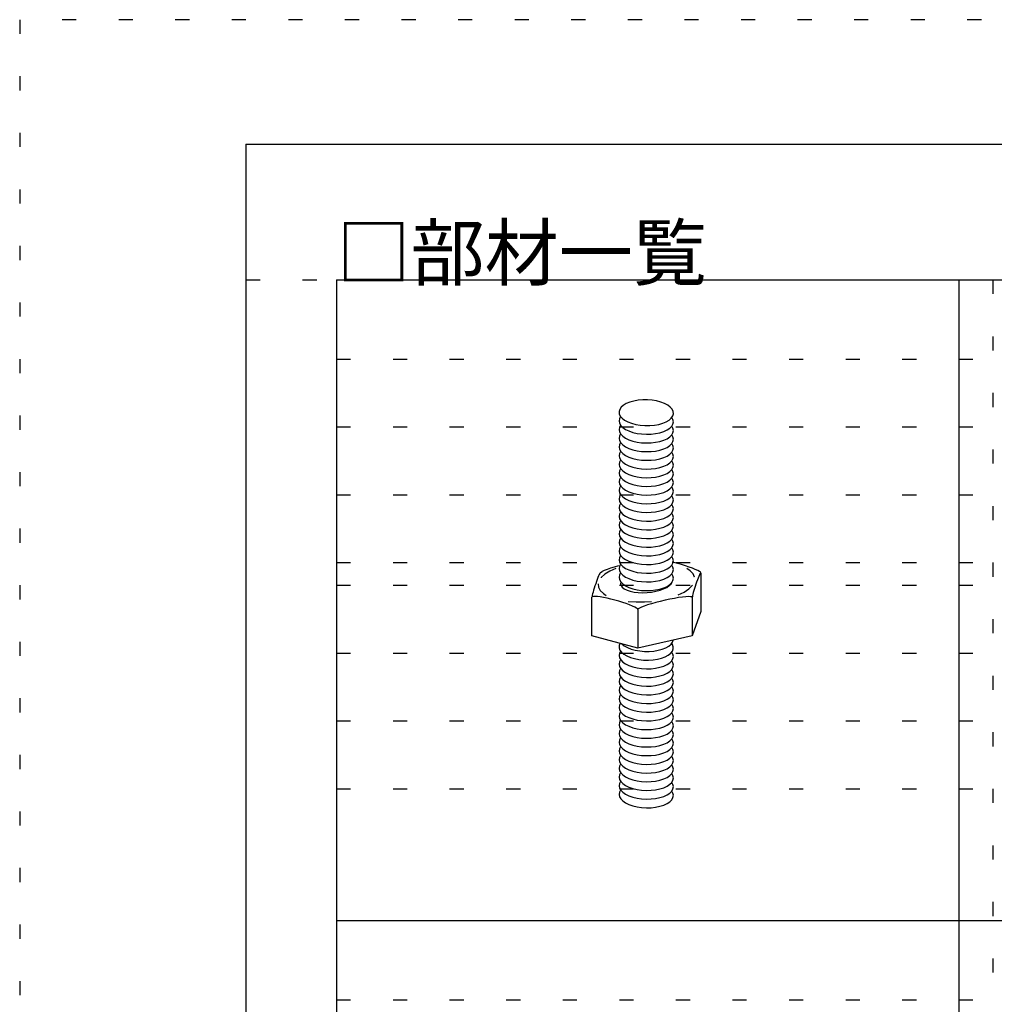
# Model space of a CAD drawing. Extents: x 5 to 415, y 6 to 292.
# Drawn here: x 5 to 48, y 248 to 292 of the extents above; entities that cross this region are included whole.
import ezdxf

# ---------------------------------------------------------------- set-up
doc = ezdxf.new("R2010")
doc.units = 0
doc.header["$MEASUREMENT"] = 0
doc.linetypes.add('DOT', pattern=[2.5, 0.625, -1.875])
for name, color, linetype in [('_0-1_吊り材', 7, 'CONTINUOUS'), ('_F-3_野縁', 7, 'CONTINUOUS'), ('_F-6_文字', 7, 'CONTINUOUS'), ('ADD_LINE', 7, 'CONTINUOUS')]:
    doc.layers.add(name, color=color, linetype=linetype)
doc.styles.get("Standard").update_dxf_attribs({"font": 'txt', "bigfont": 'bigfont.shx'})

msp = doc.modelspace()

# ---------------------------------------------------------------- linework, layer by layer
at = {"layer": '_0-1_吊り材', "color": 7, "linetype": 'Continuous'}
for p, q in [((32.326, 274.676), (32.133, 274.642)), ((32.53, 274.694), (32.326, 274.676)), ((32.74, 274.694), (32.53, 274.694)), ((32.74, 274.694), (32.74, 274.694)), ((32.947, 274.677), (32.74, 274.694)), ((32.74, 274.694), (32.74, 274.694)), ((33.146, 274.644), (32.947, 274.677)), ((31.514, 274.271), (31.486, 274.173)), ((31.577, 274.365), (31.514, 274.271)), ((31.674, 274.451), (31.577, 274.365)), ((31.801, 274.527), (31.674, 274.451)), ((31.956, 274.591), (31.801, 274.527)), ((32.133, 274.642), (31.956, 274.591)), ((33.332, 274.595), (33.146, 274.644)), ((33.498, 274.531), (33.332, 274.595)), ((33.639, 274.455), (33.498, 274.531)), ((33.751, 274.369), (33.639, 274.455)), ((33.831, 274.276), (33.751, 274.369)), ((33.876, 274.179), (33.831, 274.276)), ((31.502, 273.859), (31.485, 273.761)), ((31.486, 274.173), (31.495, 274.074)), ((31.495, 274.074), (31.54, 273.976)), ((31.555, 273.954), (31.502, 273.859)), ((31.54, 273.976), (31.62, 273.883)), ((31.555, 273.954), (31.555, 273.954)), ((31.62, 273.883), (31.732, 273.797)), ((31.732, 273.797), (31.873, 273.721)), ((33.569, 273.725), (33.697, 273.802)), ((33.697, 273.802), (33.794, 273.888)), ((33.794, 273.888), (33.857, 273.981)), ((33.867, 273.823), (33.816, 273.914)), ((33.857, 273.981), (33.885, 274.079)), ((33.886, 273.724), (33.867, 273.823)), ((33.885, 274.079), (33.876, 274.179)), ((31.485, 273.761), (31.504, 273.661)), ((31.502, 273.475), (31.485, 273.377)), ((31.485, 273.377), (31.504, 273.277)), ((31.555, 273.57), (31.502, 273.475)), ((31.504, 273.661), (31.559, 273.565)), ((31.555, 273.57), (31.555, 273.57)), ((31.559, 273.565), (31.649, 273.473)), ((31.649, 273.473), (31.77, 273.39)), ((31.77, 273.39), (31.918, 273.318)), ((31.873, 273.721), (32.039, 273.658)), ((32.039, 273.658), (32.224, 273.609)), ((32.224, 273.609), (32.424, 273.575)), ((32.424, 273.575), (32.631, 273.558)), ((32.631, 273.558), (32.84, 273.559)), ((32.84, 273.559), (33.045, 273.577)), ((33.045, 273.577), (33.238, 273.611)), ((33.238, 273.611), (33.415, 273.661)), ((33.415, 273.661), (33.569, 273.725)), ((33.462, 273.294), (33.609, 273.362)), ((33.609, 273.362), (33.728, 273.442)), ((33.728, 273.442), (33.816, 273.53)), ((33.816, 273.53), (33.869, 273.625)), ((33.867, 273.439), (33.816, 273.53)), ((33.886, 273.34), (33.867, 273.439)), ((33.869, 273.625), (33.886, 273.724)), ((31.502, 273.091), (31.485, 272.993)), ((31.485, 272.993), (31.504, 272.893)), ((31.555, 273.186), (31.502, 273.091)), ((31.504, 273.277), (31.559, 273.181)), ((31.555, 273.186), (31.555, 273.186)), ((31.559, 273.181), (31.649, 273.089)), ((31.649, 273.089), (31.77, 273.006)), ((31.77, 273.006), (31.918, 272.934)), ((31.918, 273.318), (32.09, 273.258)), ((31.918, 272.934), (32.09, 272.874)), ((32.09, 273.258), (32.281, 273.213)), ((32.281, 273.213), (32.483, 273.185)), ((32.483, 273.185), (32.692, 273.173)), ((32.692, 273.173), (32.9, 273.178)), ((32.9, 273.178), (33.102, 273.201)), ((33.102, 273.201), (33.291, 273.24)), ((33.291, 273.24), (33.462, 273.294)), ((33.462, 272.91), (33.609, 272.978)), ((33.609, 272.978), (33.728, 273.058)), ((33.728, 273.058), (33.816, 273.146)), ((33.816, 273.146), (33.869, 273.241)), ((33.867, 273.055), (33.816, 273.146)), ((33.886, 272.956), (33.867, 273.055)), ((33.869, 273.241), (33.886, 273.34)), ((33.869, 272.857), (33.886, 272.956)), ((31.502, 272.707), (31.485, 272.609)), ((31.485, 272.609), (31.504, 272.509)), ((31.555, 272.802), (31.502, 272.707)), ((31.504, 272.893), (31.559, 272.797)), ((31.504, 272.509), (31.559, 272.413)), ((31.555, 272.802), (31.555, 272.802)), ((31.559, 272.797), (31.649, 272.705)), ((31.649, 272.705), (31.77, 272.622)), ((31.77, 272.622), (31.918, 272.55)), ((31.918, 272.55), (32.09, 272.49)), ((32.09, 272.874), (32.281, 272.829)), ((32.09, 272.49), (32.281, 272.445)), ((32.281, 272.829), (32.483, 272.801)), ((32.483, 272.801), (32.692, 272.789)), ((32.692, 272.789), (32.9, 272.794)), ((32.9, 272.794), (33.102, 272.817)), ((33.102, 272.817), (33.291, 272.856)), ((33.291, 272.856), (33.462, 272.91)), ((33.291, 272.472), (33.462, 272.526)), ((33.462, 272.526), (33.609, 272.594)), ((33.609, 272.594), (33.728, 272.674)), ((33.728, 272.674), (33.816, 272.762)), ((33.816, 272.762), (33.869, 272.857)), ((33.867, 272.671), (33.816, 272.762)), ((33.886, 272.572), (33.867, 272.671)), ((33.869, 272.473), (33.886, 272.572)), ((31.502, 272.323), (31.485, 272.225)), ((31.485, 272.225), (31.504, 272.125)), ((31.555, 272.418), (31.502, 272.323)), ((31.504, 272.125), (31.559, 272.029)), ((31.555, 272.418), (31.555, 272.418)), ((31.559, 272.413), (31.649, 272.321)), ((31.649, 272.321), (31.77, 272.238)), ((31.77, 272.238), (31.918, 272.166)), ((31.918, 272.166), (32.09, 272.106)), ((32.09, 272.106), (32.281, 272.061)), ((32.281, 272.445), (32.483, 272.417)), ((32.281, 272.061), (32.483, 272.033)), ((32.483, 272.417), (32.692, 272.405)), ((32.692, 272.405), (32.9, 272.41)), ((32.9, 272.41), (33.102, 272.433)), ((32.9, 272.026), (33.102, 272.049)), ((33.102, 272.433), (33.291, 272.472)), ((33.102, 272.049), (33.291, 272.088)), ((33.291, 272.088), (33.462, 272.142)), ((33.462, 272.142), (33.609, 272.21)), ((33.609, 272.21), (33.728, 272.29)), ((33.728, 272.29), (33.816, 272.378)), ((33.816, 272.378), (33.869, 272.473)), ((33.867, 272.287), (33.816, 272.378)), ((33.816, 271.994), (33.869, 272.089)), ((33.886, 272.188), (33.867, 272.287)), ((33.869, 272.089), (33.886, 272.188)), ((31.502, 271.939), (31.485, 271.841)), ((31.485, 271.841), (31.504, 271.741)), ((31.555, 272.034), (31.502, 271.939)), ((31.555, 271.65), (31.502, 271.555)), ((31.504, 271.741), (31.559, 271.645)), ((31.555, 272.034), (31.555, 272.034)), ((31.555, 271.65), (31.555, 271.65)), ((31.559, 272.029), (31.649, 271.937)), ((31.559, 271.645), (31.649, 271.553)), ((31.649, 271.937), (31.77, 271.854)), ((31.77, 271.854), (31.918, 271.782)), ((31.918, 271.782), (32.09, 271.722)), ((32.09, 271.722), (32.281, 271.677)), ((32.281, 271.677), (32.483, 271.649)), ((32.483, 272.033), (32.692, 272.021)), ((32.483, 271.649), (32.692, 271.637)), ((32.692, 272.021), (32.9, 272.026)), ((32.692, 271.637), (32.9, 271.642)), ((32.9, 271.642), (33.102, 271.665)), ((33.102, 271.665), (33.291, 271.704)), ((33.291, 271.704), (33.462, 271.758)), ((33.462, 271.758), (33.609, 271.826)), ((33.609, 271.826), (33.728, 271.906)), ((33.728, 271.906), (33.816, 271.994)), ((33.728, 271.522), (33.816, 271.61)), ((33.867, 271.903), (33.816, 271.994)), ((33.816, 271.61), (33.869, 271.705)), ((33.867, 271.519), (33.816, 271.61)), ((33.886, 271.804), (33.867, 271.903)), ((33.869, 271.705), (33.886, 271.804)), ((31.502, 271.555), (31.485, 271.457)), ((31.485, 271.457), (31.504, 271.357)), ((31.555, 271.266), (31.502, 271.171)), ((31.504, 271.357), (31.559, 271.261)), ((31.555, 271.266), (31.555, 271.266)), ((31.559, 271.261), (31.649, 271.169)), ((31.649, 271.553), (31.77, 271.47)), ((31.77, 271.47), (31.918, 271.398)), ((31.918, 271.398), (32.09, 271.338)), ((32.09, 271.338), (32.281, 271.293)), ((32.281, 271.293), (32.483, 271.265)), ((32.483, 271.265), (32.692, 271.253)), ((32.692, 271.253), (32.9, 271.258)), ((32.9, 271.258), (33.102, 271.281)), ((33.102, 271.281), (33.291, 271.32)), ((33.291, 271.32), (33.462, 271.374)), ((33.462, 271.374), (33.609, 271.442)), ((33.609, 271.442), (33.728, 271.522)), ((33.728, 271.138), (33.816, 271.226)), ((33.816, 271.226), (33.869, 271.321)), ((33.867, 271.135), (33.816, 271.226)), ((33.886, 271.42), (33.867, 271.519)), ((33.869, 271.321), (33.886, 271.42)), ((31.502, 271.171), (31.485, 271.073)), ((31.485, 271.073), (31.504, 270.973)), ((31.502, 270.787), (31.485, 270.689)), ((31.555, 270.882), (31.502, 270.787)), ((31.504, 270.973), (31.559, 270.877)), ((31.555, 270.882), (31.555, 270.882)), ((31.559, 270.877), (31.649, 270.785)), ((31.649, 271.169), (31.77, 271.086)), ((31.649, 270.785), (31.77, 270.702)), ((31.77, 271.086), (31.918, 271.014)), ((31.918, 271.014), (32.09, 270.954)), ((32.09, 270.954), (32.281, 270.909)), ((32.281, 270.909), (32.483, 270.881)), ((32.483, 270.881), (32.692, 270.869)), ((32.692, 270.869), (32.9, 270.874)), ((32.9, 270.874), (33.102, 270.897)), ((33.102, 270.897), (33.291, 270.936)), ((33.291, 270.936), (33.462, 270.99)), ((33.462, 270.99), (33.609, 271.058)), ((33.609, 271.058), (33.728, 271.138)), ((33.609, 270.674), (33.728, 270.754)), ((33.728, 270.754), (33.816, 270.842)), ((33.816, 270.842), (33.869, 270.937)), ((33.867, 270.751), (33.816, 270.842)), ((33.886, 271.036), (33.867, 271.135)), ((33.886, 270.652), (33.867, 270.751)), ((33.869, 270.937), (33.886, 271.036)), ((31.485, 270.689), (31.504, 270.589)), ((31.502, 270.403), (31.485, 270.305)), ((31.485, 270.305), (31.504, 270.205)), ((31.555, 270.498), (31.502, 270.403)), ((31.504, 270.589), (31.559, 270.493)), ((31.555, 270.498), (31.555, 270.498)), ((31.559, 270.493), (31.649, 270.401)), ((31.649, 270.401), (31.77, 270.318)), ((31.77, 270.702), (31.918, 270.63)), ((31.77, 270.318), (31.918, 270.246)), ((31.918, 270.63), (32.09, 270.57)), ((32.09, 270.57), (32.281, 270.525)), ((32.281, 270.525), (32.483, 270.497)), ((32.483, 270.497), (32.692, 270.485)), ((32.692, 270.485), (32.9, 270.49)), ((32.9, 270.49), (33.102, 270.513)), ((33.102, 270.513), (33.291, 270.552)), ((33.291, 270.552), (33.462, 270.606)), ((33.462, 270.606), (33.609, 270.674)), ((33.609, 270.29), (33.728, 270.37)), ((33.728, 270.37), (33.816, 270.458)), ((33.816, 270.458), (33.869, 270.553)), ((33.867, 270.367), (33.816, 270.458)), ((33.886, 270.268), (33.867, 270.367)), ((33.869, 270.553), (33.886, 270.652)), ((31.502, 270.019), (31.485, 269.921)), ((31.485, 269.921), (31.504, 269.821)), ((31.555, 270.114), (31.502, 270.019)), ((31.504, 270.205), (31.559, 270.109)), ((31.555, 270.114), (31.555, 270.114)), ((31.559, 270.109), (31.649, 270.017)), ((31.649, 270.017), (31.77, 269.934)), ((31.77, 269.934), (31.918, 269.862)), ((31.918, 270.246), (32.09, 270.186)), ((32.09, 270.186), (32.281, 270.141)), ((32.281, 270.141), (32.483, 270.113)), ((32.483, 270.113), (32.692, 270.101)), ((32.692, 270.101), (32.9, 270.106)), ((32.9, 270.106), (33.102, 270.129)), ((33.102, 270.129), (33.291, 270.168)), ((33.291, 270.168), (33.462, 270.222)), ((33.462, 270.222), (33.609, 270.29)), ((33.462, 269.838), (33.609, 269.906)), ((33.609, 269.906), (33.728, 269.986)), ((33.728, 269.986), (33.816, 270.074)), ((33.816, 270.074), (33.869, 270.169)), ((33.867, 269.983), (33.816, 270.074)), ((33.886, 269.884), (33.867, 269.983)), ((33.869, 270.169), (33.886, 270.268)), ((33.869, 269.785), (33.886, 269.884)), ((31.502, 269.635), (31.485, 269.537)), ((31.485, 269.537), (31.504, 269.437)), ((31.555, 269.73), (31.502, 269.635)), ((31.504, 269.821), (31.559, 269.725)), ((31.504, 269.437), (31.559, 269.341)), ((31.555, 269.73), (31.555, 269.73)), ((31.559, 269.725), (31.649, 269.633)), ((31.649, 269.633), (31.77, 269.55)), ((31.77, 269.55), (31.918, 269.478)), ((31.918, 269.862), (32.09, 269.802)), ((31.918, 269.478), (32.09, 269.418)), ((32.09, 269.802), (32.281, 269.757)), ((32.281, 269.757), (32.483, 269.729)), ((32.483, 269.729), (32.692, 269.717)), ((32.692, 269.717), (32.9, 269.722)), ((32.9, 269.722), (33.102, 269.745)), ((33.102, 269.745), (33.291, 269.784)), ((33.291, 269.784), (33.462, 269.838)), ((33.291, 269.4), (33.462, 269.454)), ((33.462, 269.454), (33.609, 269.522)), ((33.609, 269.522), (33.728, 269.602)), ((33.728, 269.602), (33.816, 269.69)), ((33.816, 269.69), (33.869, 269.785)), ((33.867, 269.599), (33.816, 269.69)), ((33.886, 269.5), (33.867, 269.599)), ((33.869, 269.401), (33.886, 269.5)), ((31.502, 269.251), (31.485, 269.153)), ((31.485, 269.153), (31.504, 269.053)), ((31.555, 269.346), (31.502, 269.251)), ((31.504, 269.053), (31.559, 268.957)), ((31.555, 269.346), (31.555, 269.346)), ((31.559, 269.341), (31.649, 269.249)), ((31.649, 269.249), (31.77, 269.166)), ((31.77, 269.166), (31.918, 269.094)), ((31.918, 269.094), (32.09, 269.034)), ((32.09, 269.418), (32.281, 269.373)), ((32.09, 269.034), (32.281, 268.989)), ((32.281, 269.373), (32.483, 269.345)), ((32.483, 269.345), (32.692, 269.333)), ((32.692, 269.333), (32.9, 269.338)), ((32.9, 269.338), (33.102, 269.361)), ((33.102, 269.361), (33.291, 269.4)), ((33.102, 268.977), (33.291, 269.016)), ((33.291, 269.016), (33.462, 269.07)), ((33.462, 269.07), (33.609, 269.138)), ((33.609, 269.138), (33.728, 269.218)), ((33.728, 269.218), (33.816, 269.306)), ((33.816, 269.306), (33.869, 269.401)), ((33.867, 269.215), (33.816, 269.306)), ((33.816, 268.922), (33.869, 269.017)), ((33.886, 269.116), (33.867, 269.215)), ((33.869, 269.017), (33.886, 269.116)), ((31.502, 268.867), (31.485, 268.769)), ((31.485, 268.769), (31.504, 268.669)), ((31.555, 268.962), (31.502, 268.867)), ((31.555, 268.578), (31.502, 268.483)), ((31.504, 268.669), (31.559, 268.573)), ((31.555, 268.962), (31.555, 268.962)), ((31.555, 268.578), (31.555, 268.578)), ((31.559, 268.957), (31.649, 268.865)), ((31.559, 268.573), (31.649, 268.481)), ((31.649, 268.865), (31.77, 268.782)), ((31.77, 268.782), (31.918, 268.71)), ((31.918, 268.71), (32.09, 268.65)), ((32.09, 268.65), (32.281, 268.605)), ((32.281, 268.989), (32.483, 268.961)), ((32.281, 268.605), (32.483, 268.577)), ((32.483, 268.961), (32.692, 268.949)), ((32.483, 268.577), (32.692, 268.565)), ((32.692, 268.949), (32.9, 268.954)), ((32.692, 268.565), (32.9, 268.57)), ((32.9, 268.954), (33.102, 268.977)), ((32.9, 268.57), (33.102, 268.593)), ((33.102, 268.593), (33.291, 268.632)), ((33.291, 268.632), (33.462, 268.686)), ((33.462, 268.686), (33.609, 268.754)), ((33.609, 268.754), (33.728, 268.834)), ((33.728, 268.834), (33.816, 268.922)), ((33.867, 268.831), (33.816, 268.922)), ((33.816, 268.538), (33.869, 268.633)), ((33.886, 268.732), (33.867, 268.831)), ((33.869, 268.633), (33.886, 268.732)), ((31.502, 268.483), (31.485, 268.385)), ((31.485, 268.385), (31.504, 268.285)), ((31.555, 268.194), (31.502, 268.099)), ((31.504, 268.285), (31.559, 268.189)), ((31.555, 268.194), (31.555, 268.194)), ((31.559, 268.189), (31.649, 268.097)), ((31.649, 268.481), (31.77, 268.398)), ((31.77, 268.398), (31.918, 268.326)), ((31.918, 268.326), (32.09, 268.266)), ((32.09, 268.266), (32.281, 268.221)), ((32.281, 268.221), (32.483, 268.193)), ((32.483, 268.193), (32.692, 268.181)), ((32.692, 268.181), (32.9, 268.186)), ((32.9, 268.186), (33.102, 268.209)), ((33.102, 268.209), (33.291, 268.248)), ((33.291, 268.248), (33.462, 268.302)), ((33.462, 268.302), (33.609, 268.37)), ((33.609, 268.37), (33.728, 268.45)), ((33.728, 268.45), (33.816, 268.538)), ((33.728, 268.066), (33.816, 268.154)), ((33.867, 268.447), (33.816, 268.538)), ((33.816, 268.154), (33.869, 268.249)), ((33.867, 268.063), (33.816, 268.154)), ((33.886, 268.348), (33.867, 268.447)), ((33.869, 268.249), (33.886, 268.348)), ((31.502, 268.099), (31.485, 268.001)), ((31.485, 268.001), (31.504, 267.901)), ((31.502, 267.715), (31.485, 267.617)), ((31.555, 267.81), (31.502, 267.715)), ((31.504, 267.901), (31.559, 267.805)), ((31.555, 267.81), (31.555, 267.81)), ((31.559, 267.805), (31.649, 267.713)), ((31.649, 268.097), (31.77, 268.014)), ((31.649, 267.713), (31.77, 267.63)), ((31.77, 268.014), (31.918, 267.942)), ((31.918, 267.942), (32.09, 267.882)), ((32.09, 267.882), (32.281, 267.837)), ((32.281, 267.837), (32.483, 267.809)), ((32.483, 267.809), (32.692, 267.797)), ((32.692, 267.797), (32.9, 267.802)), ((32.9, 267.802), (33.102, 267.825)), ((33.102, 267.825), (33.291, 267.864)), ((33.291, 267.864), (33.462, 267.918)), ((33.462, 267.918), (33.609, 267.986)), ((33.609, 267.986), (33.728, 268.066)), ((33.728, 267.682), (33.816, 267.77)), ((33.816, 267.77), (33.869, 267.865)), ((33.867, 267.679), (33.816, 267.77)), ((33.886, 267.964), (33.867, 268.063)), ((33.869, 267.865), (33.886, 267.964)), ((31.274, 267.302), (31.103, 267.249)), ((31.464, 267.355), (31.274, 267.302)), ((31.464, 267.355), (31.464, 267.355)), ((31.485, 267.617), (31.504, 267.517)), ((31.502, 267.331), (31.485, 267.233)), ((31.555, 267.426), (31.502, 267.331)), ((31.504, 267.517), (31.559, 267.421)), ((31.555, 267.426), (31.555, 267.426)), ((31.559, 267.421), (31.649, 267.329)), ((31.649, 267.329), (31.77, 267.246)), ((31.77, 267.63), (31.918, 267.558)), ((31.918, 267.558), (32.09, 267.498)), ((32.09, 267.498), (32.281, 267.453)), ((32.281, 267.453), (32.483, 267.425)), ((32.483, 267.425), (32.692, 267.413)), ((32.692, 267.413), (32.9, 267.418)), ((32.9, 267.418), (33.102, 267.441)), ((33.102, 267.441), (33.291, 267.48)), ((33.291, 267.48), (33.462, 267.534)), ((33.462, 267.534), (33.609, 267.602)), ((33.609, 267.602), (33.728, 267.682)), ((33.609, 267.218), (33.728, 267.298)), ((33.728, 267.298), (33.816, 267.386)), ((33.816, 267.386), (33.869, 267.481)), ((33.867, 267.295), (33.816, 267.386)), ((33.899, 267.502), (33.832, 267.518)), ((33.886, 267.58), (33.867, 267.679)), ((33.886, 267.196), (33.867, 267.295)), ((33.869, 267.481), (33.886, 267.58)), ((34.074, 267.458), (33.899, 267.502)), ((34.25, 267.409), (34.074, 267.458)), ((34.421, 267.357), (34.25, 267.409)), ((34.583, 267.304), (34.421, 267.357)), ((34.729, 267.25), (34.583, 267.304)), ((30.552, 266.836), (30.52, 266.753)), ((30.582, 266.909), (30.552, 266.836)), ((30.609, 266.97), (30.582, 266.909)), ((30.632, 267.016), (30.609, 266.97)), ((30.651, 267.047), (30.632, 267.016)), ((30.664, 267.062), (30.651, 267.047)), ((30.664, 267.062), (30.737, 267.104)), ((30.664, 267.062), (30.664, 267.062)), ((30.7, 266.834), (30.698, 266.832)), ((30.86, 266.982), (30.7, 266.834)), ((30.746, 267.109), (30.737, 267.104)), ((30.834, 267.151), (30.746, 267.109)), ((30.954, 267.199), (30.834, 267.151)), ((31.077, 267.12), (30.86, 266.982)), ((31.103, 267.249), (30.954, 267.199)), ((31.342, 267.243), (31.077, 267.12)), ((31.342, 267.243), (31.342, 267.243)), ((31.485, 267.233), (31.504, 267.133)), ((31.502, 266.947), (31.485, 266.849)), ((31.485, 266.849), (31.504, 266.749)), ((31.555, 267.042), (31.502, 266.947)), ((31.504, 267.133), (31.559, 267.037)), ((31.555, 267.042), (31.555, 267.042)), ((31.559, 267.037), (31.649, 266.945)), ((31.649, 266.945), (31.77, 266.862)), ((31.77, 267.246), (31.918, 267.174)), ((31.77, 266.862), (31.918, 266.79)), ((31.918, 267.174), (32.09, 267.114)), ((32.09, 267.114), (32.281, 267.069)), ((32.281, 267.069), (32.483, 267.041)), ((32.483, 267.041), (32.692, 267.029)), ((32.692, 267.029), (32.9, 267.034)), ((32.9, 267.034), (33.102, 267.057)), ((33.102, 267.057), (33.291, 267.096)), ((33.291, 267.096), (33.462, 267.15)), ((33.462, 267.15), (33.609, 267.218)), ((33.462, 266.766), (33.609, 266.834)), ((33.609, 266.834), (33.728, 266.914)), ((33.728, 266.914), (33.816, 267.002)), ((33.816, 267.002), (33.869, 267.097)), ((33.867, 266.911), (33.816, 267.002)), ((33.886, 266.812), (33.867, 266.911)), ((33.869, 267.097), (33.886, 267.196)), ((34.63, 267.136), (34.476, 267.239)), ((34.758, 267), (34.63, 267.136)), ((34.856, 267.199), (34.729, 267.25)), ((34.824, 266.853), (34.758, 267)), ((34.824, 266.853), (34.824, 266.853)), ((34.96, 267.151), (34.856, 267.199)), ((35.038, 267.107), (34.96, 267.151)), ((35.01, 266.892), (34.98, 266.818)), ((35.038, 266.955), (35.01, 266.892)), ((35.087, 267.07), (35.038, 267.107)), ((35.062, 267.004), (35.038, 266.955)), ((35.081, 267.037), (35.062, 267.004)), ((35.095, 267.054), (35.081, 267.037)), ((35.087, 267.07), (35.087, 267.07)), ((35.087, 267.07), (35.103, 267.055)), ((35.104, 267.054), (35.095, 267.054)), ((35.107, 267.037), (35.104, 267.054)), ((35.107, 267.037), (35.107, 265.333)), ((35.107, 267.037), (35.107, 267.037)), ((30.42, 266.47), (30.39, 266.374)), ((30.453, 266.567), (30.42, 266.47)), ((30.486, 266.662), (30.453, 266.567)), ((30.52, 266.753), (30.486, 266.662)), ((30.567, 266.565), (30.567, 266.565)), ((30.567, 266.565), (30.579, 266.413)), ((30.579, 266.413), (30.655, 266.267)), ((31.504, 266.749), (31.559, 266.653)), ((31.563, 266.648), (31.551, 266.565)), ((31.551, 266.565), (31.574, 266.484)), ((31.559, 266.653), (31.649, 266.561)), ((31.563, 266.648), (31.563, 266.648)), ((31.574, 266.484), (31.63, 266.408)), ((31.63, 266.408), (31.719, 266.34)), ((31.649, 266.561), (31.77, 266.478)), ((31.77, 266.478), (31.918, 266.406)), ((31.918, 266.79), (32.09, 266.73)), ((31.918, 266.406), (32.09, 266.346)), ((32.09, 266.73), (32.281, 266.685)), ((32.281, 266.685), (32.483, 266.657)), ((32.483, 266.657), (32.692, 266.645)), ((32.692, 266.645), (32.9, 266.65)), ((32.9, 266.65), (33.102, 266.673)), ((33.102, 266.673), (33.291, 266.712)), ((33.291, 266.712), (33.462, 266.766)), ((33.457, 266.337), (33.595, 266.405)), ((33.462, 266.382), (33.609, 266.45)), ((33.595, 266.405), (33.706, 266.481)), ((33.609, 266.45), (33.728, 266.53)), ((33.706, 266.481), (33.786, 266.561)), ((33.728, 266.53), (33.816, 266.618)), ((33.786, 266.561), (33.83, 266.639)), ((33.816, 266.618), (33.869, 266.713)), ((33.819, 266.613), (33.816, 266.618)), ((33.819, 266.613), (33.819, 266.613)), ((33.869, 266.713), (33.886, 266.812)), ((34.569, 266.335), (34.719, 266.485)), ((34.719, 266.485), (34.737, 266.509)), ((34.848, 266.449), (34.818, 266.354)), ((34.881, 266.547), (34.848, 266.449)), ((34.914, 266.642), (34.881, 266.547)), ((34.948, 266.734), (34.914, 266.642)), ((34.98, 266.818), (34.948, 266.734)), ((30.293, 266.006), (30.289, 265.97)), ((30.305, 265.987), (30.289, 265.967)), ((30.289, 265.97), (30.289, 265.967)), ((30.289, 264.263), (30.289, 265.967)), ((30.303, 266.056), (30.293, 266.006)), ((30.317, 266.12), (30.303, 266.056)), ((30.35, 265.999), (30.305, 265.987)), ((30.337, 266.196), (30.317, 266.12)), ((30.362, 266.282), (30.337, 266.196)), ((30.425, 266.002), (30.35, 265.999)), ((30.39, 266.374), (30.362, 266.282)), ((30.526, 265.996), (30.425, 266.002)), ((30.651, 265.98), (30.526, 265.996)), ((30.795, 265.956), (30.651, 265.98)), ((30.655, 266.267), (30.794, 266.133)), ((30.794, 266.133), (30.923, 266.05)), ((30.955, 265.923), (30.795, 265.956)), ((31.719, 266.34), (31.838, 266.281)), ((31.838, 266.281), (31.983, 266.233)), ((31.983, 266.233), (32.15, 266.197)), ((32.09, 266.346), (32.281, 266.301)), ((32.15, 266.197), (32.333, 266.176)), ((32.281, 266.301), (32.483, 266.273)), ((32.333, 266.176), (32.527, 266.168)), ((32.483, 266.273), (32.692, 266.261)), ((32.527, 266.168), (32.727, 266.175)), ((32.692, 266.261), (32.9, 266.266)), ((32.727, 266.175), (32.926, 266.196)), ((32.9, 266.266), (33.102, 266.289)), ((32.926, 266.196), (33.118, 266.231)), ((33.102, 266.289), (33.291, 266.328)), ((33.118, 266.231), (33.297, 266.279)), ((33.291, 266.328), (33.462, 266.382)), ((33.297, 266.279), (33.457, 266.337)), ((34.12, 265.95), (33.929, 265.919)), ((34.104, 266.069), (34.362, 266.196)), ((34.104, 266.069), (34.104, 266.069)), ((34.292, 265.974), (34.12, 265.95)), ((34.44, 265.989), (34.292, 265.974)), ((34.362, 266.196), (34.569, 266.335)), ((34.56, 265.996), (34.44, 265.989)), ((34.649, 265.993), (34.56, 265.996)), ((34.703, 265.98), (34.649, 265.993)), ((34.722, 265.96), (34.703, 265.98)), ((34.725, 265.993), (34.722, 265.96)), ((34.722, 265.96), (34.722, 264.256)), ((34.722, 265.96), (34.722, 265.96)), ((34.722, 265.96), (34.722, 265.96)), ((34.733, 266.041), (34.725, 265.993)), ((34.748, 266.104), (34.733, 266.041)), ((34.767, 266.178), (34.748, 266.104)), ((34.79, 266.262), (34.767, 266.178)), ((34.818, 266.354), (34.79, 266.262)), ((31.125, 265.884), (30.955, 265.923)), ((31.301, 265.839), (31.125, 265.884)), ((31.477, 265.79), (31.301, 265.839)), ((31.647, 265.738), (31.477, 265.79)), ((31.807, 265.685), (31.647, 265.738)), ((31.952, 265.631), (31.807, 265.685)), ((31.888, 265.783), (31.888, 265.783)), ((31.888, 265.783), (32.243, 265.759)), ((32.076, 265.58), (31.952, 265.631)), ((32.178, 265.533), (32.076, 265.58)), ((32.252, 265.49), (32.178, 265.533)), ((32.243, 265.759), (32.612, 265.762)), ((32.474, 265.532), (32.386, 265.49)), ((32.595, 265.579), (32.474, 265.532)), ((32.743, 265.63), (32.595, 265.579)), ((32.612, 265.762), (32.923, 265.785)), ((32.915, 265.683), (32.743, 265.63)), ((33.106, 265.736), (32.915, 265.683)), ((33.308, 265.787), (33.106, 265.736)), ((33.517, 265.836), (33.308, 265.787)), ((33.727, 265.88), (33.517, 265.836)), ((33.929, 265.919), (33.727, 265.88)), ((32.298, 265.453), (32.252, 265.49)), ((32.313, 265.424), (32.298, 265.453)), ((32.331, 265.453), (32.313, 265.424)), ((32.313, 265.424), (32.313, 263.72)), ((32.313, 265.424), (32.313, 265.424)), ((32.313, 265.424), (32.313, 265.424)), ((32.386, 265.49), (32.331, 265.453)), ((35.107, 265.333), (34.722, 264.256)), ((32.313, 263.72), (30.289, 264.263)), ((34.722, 264.256), (32.313, 263.72)), ((31.49, 263.834), (31.489, 263.734)), ((31.528, 263.931), (31.49, 263.834)), ((31.528, 263.931), (31.528, 263.931)), ((31.609, 263.909), (31.609, 263.909)), ((31.609, 263.909), (31.718, 263.822)), ((31.718, 263.822), (31.856, 263.745)), ((33.554, 263.734), (33.685, 263.809)), ((33.685, 263.809), (33.785, 263.894)), ((33.785, 263.894), (33.852, 263.987)), ((33.847, 263.881), (33.816, 263.93)), ((33.882, 263.782), (33.847, 263.881)), ((33.852, 263.987), (33.881, 264.069)), ((33.881, 263.683), (33.882, 263.782)), ((31.502, 263.491), (31.485, 263.393)), ((31.485, 263.393), (31.504, 263.293)), ((31.489, 263.734), (31.523, 263.636)), ((31.555, 263.586), (31.502, 263.491)), ((31.523, 263.636), (31.593, 263.541)), ((31.555, 263.586), (31.555, 263.586)), ((31.593, 263.541), (31.696, 263.453)), ((31.696, 263.453), (31.83, 263.374)), ((31.83, 263.374), (31.989, 263.307)), ((31.856, 263.745), (32.02, 263.68)), ((32.02, 263.68), (32.203, 263.629)), ((32.203, 263.629), (32.402, 263.594)), ((32.402, 263.594), (32.609, 263.575)), ((32.609, 263.575), (32.818, 263.574)), ((32.818, 263.574), (33.023, 263.59)), ((33.023, 263.59), (33.218, 263.622)), ((33.218, 263.622), (33.397, 263.671)), ((33.366, 263.277), (33.528, 263.337)), ((33.397, 263.671), (33.554, 263.734)), ((33.528, 263.337), (33.663, 263.411)), ((33.663, 263.411), (33.769, 263.494)), ((33.769, 263.494), (33.843, 263.586)), ((33.867, 263.455), (33.816, 263.546)), ((33.843, 263.586), (33.881, 263.683)), ((33.886, 263.356), (33.867, 263.455)), ((33.869, 263.257), (33.886, 263.356)), ((31.502, 263.107), (31.485, 263.009)), ((31.485, 263.009), (31.504, 262.909)), ((31.555, 263.202), (31.502, 263.107)), ((31.504, 263.293), (31.559, 263.197)), ((31.504, 262.909), (31.559, 262.813)), ((31.555, 263.202), (31.555, 263.202)), ((31.559, 263.197), (31.649, 263.105)), ((31.649, 263.105), (31.77, 263.022)), ((31.77, 263.022), (31.918, 262.95)), ((31.918, 262.95), (32.09, 262.89)), ((31.989, 263.307), (32.169, 263.253)), ((32.169, 263.253), (32.365, 263.215)), ((32.365, 263.215), (32.571, 263.193)), ((32.571, 263.193), (32.781, 263.189)), ((32.781, 263.189), (32.987, 263.202)), ((32.987, 263.202), (33.184, 263.231)), ((33.184, 263.231), (33.366, 263.277)), ((33.291, 262.872), (33.462, 262.926)), ((33.462, 262.926), (33.609, 262.994)), ((33.609, 262.994), (33.728, 263.074)), ((33.728, 263.074), (33.816, 263.162)), ((33.816, 263.162), (33.869, 263.257)), ((33.867, 263.071), (33.816, 263.162)), ((33.886, 262.972), (33.867, 263.071)), ((33.869, 262.873), (33.886, 262.972)), ((31.502, 262.723), (31.485, 262.625)), ((31.485, 262.625), (31.504, 262.525)), ((31.555, 262.818), (31.502, 262.723)), ((31.504, 262.525), (31.559, 262.429)), ((31.555, 262.818), (31.555, 262.818)), ((31.559, 262.813), (31.649, 262.721)), ((31.649, 262.721), (31.77, 262.638)), ((31.77, 262.638), (31.918, 262.566)), ((31.918, 262.566), (32.09, 262.506)), ((32.09, 262.89), (32.281, 262.845)), ((32.09, 262.506), (32.281, 262.461)), ((32.281, 262.845), (32.483, 262.817)), ((32.483, 262.817), (32.692, 262.805)), ((32.692, 262.805), (32.9, 262.81)), ((32.9, 262.81), (33.102, 262.833)), ((33.102, 262.833), (33.291, 262.872)), ((33.102, 262.449), (33.291, 262.488)), ((33.291, 262.488), (33.462, 262.542)), ((33.462, 262.542), (33.609, 262.61)), ((33.609, 262.61), (33.728, 262.69)), ((33.728, 262.69), (33.816, 262.778)), ((33.816, 262.778), (33.869, 262.873)), ((33.867, 262.687), (33.816, 262.778)), ((33.816, 262.394), (33.869, 262.489)), ((33.886, 262.588), (33.867, 262.687)), ((33.869, 262.489), (33.886, 262.588)), ((31.502, 262.339), (31.485, 262.241)), ((31.485, 262.241), (31.504, 262.141)), ((31.555, 262.434), (31.502, 262.339)), ((31.555, 262.05), (31.502, 261.955)), ((31.504, 262.141), (31.559, 262.045)), ((31.555, 262.434), (31.555, 262.434)), ((31.555, 262.05), (31.555, 262.05)), ((31.559, 262.429), (31.649, 262.337)), ((31.559, 262.045), (31.649, 261.953)), ((31.649, 262.337), (31.77, 262.254)), ((31.77, 262.254), (31.918, 262.182)), ((31.918, 262.182), (32.09, 262.122)), ((32.09, 262.122), (32.281, 262.077)), ((32.281, 262.461), (32.483, 262.433)), ((32.281, 262.077), (32.483, 262.049)), ((32.483, 262.433), (32.692, 262.421)), ((32.483, 262.049), (32.692, 262.037)), ((32.692, 262.421), (32.9, 262.426)), ((32.692, 262.037), (32.9, 262.042)), ((32.9, 262.426), (33.102, 262.449)), ((32.9, 262.042), (33.102, 262.065)), ((33.102, 262.065), (33.291, 262.104)), ((33.291, 262.104), (33.462, 262.158)), ((33.462, 262.158), (33.609, 262.226)), ((33.609, 262.226), (33.728, 262.306)), ((33.728, 262.306), (33.816, 262.394)), ((33.867, 262.303), (33.816, 262.394)), ((33.816, 262.01), (33.869, 262.105)), ((33.886, 262.204), (33.867, 262.303)), ((33.869, 262.105), (33.886, 262.204)), ((31.502, 261.955), (31.485, 261.857)), ((31.485, 261.857), (31.504, 261.757)), ((31.555, 261.666), (31.502, 261.571)), ((31.504, 261.757), (31.559, 261.661)), ((31.555, 261.666), (31.555, 261.666)), ((31.559, 261.661), (31.649, 261.569)), ((31.649, 261.953), (31.77, 261.87)), ((31.77, 261.87), (31.918, 261.798)), ((31.918, 261.798), (32.09, 261.738)), ((32.09, 261.738), (32.281, 261.693)), ((32.281, 261.693), (32.483, 261.665)), ((32.483, 261.665), (32.692, 261.653)), ((32.692, 261.653), (32.9, 261.658)), ((32.9, 261.658), (33.102, 261.681)), ((33.102, 261.681), (33.291, 261.72)), ((33.291, 261.72), (33.462, 261.774)), ((33.462, 261.774), (33.609, 261.842)), ((33.609, 261.842), (33.728, 261.922)), ((33.728, 261.922), (33.816, 262.01)), ((33.728, 261.538), (33.816, 261.626)), ((33.867, 261.919), (33.816, 262.01)), ((33.816, 261.626), (33.869, 261.721)), ((33.867, 261.535), (33.816, 261.626)), ((33.886, 261.82), (33.867, 261.919)), ((33.869, 261.721), (33.886, 261.82)), ((31.502, 261.571), (31.485, 261.473)), ((31.485, 261.473), (31.504, 261.373)), ((31.502, 261.187), (31.485, 261.089)), ((31.555, 261.282), (31.502, 261.187)), ((31.504, 261.373), (31.559, 261.277)), ((31.555, 261.282), (31.555, 261.282)), ((31.559, 261.277), (31.649, 261.185)), ((31.649, 261.569), (31.77, 261.486)), ((31.649, 261.185), (31.77, 261.102)), ((31.77, 261.486), (31.918, 261.414)), ((31.918, 261.414), (32.09, 261.354)), ((32.09, 261.354), (32.281, 261.309)), ((32.281, 261.309), (32.483, 261.281)), ((32.483, 261.281), (32.692, 261.269)), ((32.692, 261.269), (32.9, 261.274)), ((32.9, 261.274), (33.102, 261.297)), ((33.102, 261.297), (33.291, 261.336)), ((33.291, 261.336), (33.462, 261.39)), ((33.462, 261.39), (33.609, 261.458)), ((33.609, 261.458), (33.728, 261.538)), ((33.728, 261.154), (33.816, 261.242)), ((33.816, 261.242), (33.869, 261.337)), ((33.867, 261.151), (33.816, 261.242)), ((33.886, 261.436), (33.867, 261.535)), ((33.869, 261.337), (33.886, 261.436)), ((31.485, 261.089), (31.504, 260.989)), ((31.502, 260.803), (31.485, 260.705)), ((31.555, 260.898), (31.502, 260.803)), ((31.504, 260.989), (31.559, 260.893)), ((31.555, 260.898), (31.555, 260.898)), ((31.559, 260.893), (31.649, 260.801)), ((31.649, 260.801), (31.77, 260.718)), ((31.77, 261.102), (31.918, 261.03)), ((31.918, 261.03), (32.09, 260.97)), ((32.09, 260.97), (32.281, 260.925)), ((32.281, 260.925), (32.483, 260.897)), ((32.483, 260.897), (32.692, 260.885)), ((32.692, 260.885), (32.9, 260.89)), ((32.9, 260.89), (33.102, 260.913)), ((33.102, 260.913), (33.291, 260.952)), ((33.291, 260.952), (33.462, 261.006)), ((33.462, 261.006), (33.609, 261.074)), ((33.609, 261.074), (33.728, 261.154)), ((33.609, 260.69), (33.728, 260.77)), ((33.728, 260.77), (33.816, 260.858)), ((33.816, 260.858), (33.869, 260.953)), ((33.867, 260.767), (33.816, 260.858)), ((33.886, 261.052), (33.867, 261.151)), ((33.886, 260.668), (33.867, 260.767)), ((33.869, 260.953), (33.886, 261.052)), ((31.485, 260.705), (31.504, 260.605)), ((31.502, 260.419), (31.485, 260.321)), ((31.485, 260.321), (31.504, 260.221)), ((31.555, 260.514), (31.502, 260.419)), ((31.504, 260.605), (31.559, 260.509)), ((31.555, 260.514), (31.555, 260.514)), ((31.559, 260.509), (31.649, 260.417)), ((31.649, 260.417), (31.77, 260.334)), ((31.77, 260.718), (31.918, 260.646)), ((31.77, 260.334), (31.918, 260.262)), ((31.918, 260.646), (32.09, 260.586)), ((32.09, 260.586), (32.281, 260.541)), ((32.281, 260.541), (32.483, 260.513)), ((32.483, 260.513), (32.692, 260.501)), ((32.692, 260.501), (32.9, 260.506)), ((32.9, 260.506), (33.102, 260.529)), ((33.102, 260.529), (33.291, 260.568)), ((33.291, 260.568), (33.462, 260.622)), ((33.462, 260.622), (33.609, 260.69)), ((33.462, 260.238), (33.609, 260.306)), ((33.609, 260.306), (33.728, 260.386)), ((33.728, 260.386), (33.816, 260.474)), ((33.816, 260.474), (33.869, 260.569)), ((33.867, 260.383), (33.816, 260.474)), ((33.886, 260.284), (33.867, 260.383)), ((33.869, 260.569), (33.886, 260.668)), ((31.502, 260.035), (31.485, 259.937)), ((31.485, 259.937), (31.504, 259.837)), ((31.555, 260.13), (31.502, 260.035)), ((31.504, 260.221), (31.559, 260.125)), ((31.555, 260.13), (31.555, 260.13)), ((31.559, 260.125), (31.649, 260.033)), ((31.649, 260.033), (31.77, 259.95)), ((31.77, 259.95), (31.918, 259.878)), ((31.918, 260.262), (32.09, 260.202)), ((31.918, 259.878), (32.09, 259.818)), ((32.09, 260.202), (32.281, 260.157)), ((32.281, 260.157), (32.483, 260.129)), ((32.483, 260.129), (32.692, 260.117)), ((32.692, 260.117), (32.9, 260.122)), ((32.9, 260.122), (33.102, 260.145)), ((33.102, 260.145), (33.291, 260.184)), ((33.291, 260.184), (33.462, 260.238)), ((33.462, 259.854), (33.609, 259.922)), ((33.609, 259.922), (33.728, 260.002)), ((33.728, 260.002), (33.816, 260.09)), ((33.816, 260.09), (33.869, 260.185)), ((33.867, 259.999), (33.816, 260.09)), ((33.886, 259.9), (33.867, 259.999)), ((33.869, 260.185), (33.886, 260.284)), ((33.869, 259.801), (33.886, 259.9)), ((31.502, 259.651), (31.485, 259.553)), ((31.485, 259.553), (31.504, 259.453)), ((31.555, 259.746), (31.502, 259.651)), ((31.504, 259.837), (31.559, 259.741)), ((31.504, 259.453), (31.559, 259.357)), ((31.555, 259.746), (31.555, 259.746)), ((31.559, 259.741), (31.649, 259.649)), ((31.649, 259.649), (31.77, 259.566)), ((31.77, 259.566), (31.918, 259.494)), ((31.918, 259.494), (32.09, 259.434)), ((32.09, 259.818), (32.281, 259.773)), ((32.09, 259.434), (32.281, 259.389)), ((32.281, 259.773), (32.483, 259.745)), ((32.483, 259.745), (32.692, 259.733)), ((32.692, 259.733), (32.9, 259.738)), ((32.9, 259.738), (33.102, 259.761)), ((33.102, 259.761), (33.291, 259.8)), ((33.291, 259.8), (33.462, 259.854)), ((33.291, 259.416), (33.462, 259.47)), ((33.462, 259.47), (33.609, 259.538)), ((33.609, 259.538), (33.728, 259.618)), ((33.728, 259.618), (33.816, 259.706)), ((33.816, 259.706), (33.869, 259.801)), ((33.867, 259.615), (33.816, 259.706)), ((33.886, 259.516), (33.867, 259.615)), ((33.869, 259.417), (33.886, 259.516)), ((31.502, 259.267), (31.485, 259.169)), ((31.485, 259.169), (31.504, 259.069)), ((31.555, 259.362), (31.502, 259.267)), ((31.504, 259.069), (31.559, 258.973)), ((31.555, 259.362), (31.555, 259.362)), ((31.559, 259.357), (31.649, 259.265)), ((31.649, 259.265), (31.77, 259.182)), ((31.77, 259.182), (31.918, 259.11)), ((31.918, 259.11), (32.09, 259.05)), ((32.09, 259.05), (32.281, 259.005)), ((32.281, 259.389), (32.483, 259.361)), ((32.281, 259.005), (32.483, 258.977)), ((32.483, 259.361), (32.692, 259.349)), ((32.692, 259.349), (32.9, 259.354)), ((32.9, 259.354), (33.102, 259.377)), ((32.9, 258.97), (33.102, 258.993)), ((33.102, 259.377), (33.291, 259.416)), ((33.102, 258.993), (33.291, 259.032)), ((33.291, 259.032), (33.462, 259.086)), ((33.462, 259.086), (33.609, 259.154)), ((33.609, 259.154), (33.728, 259.234)), ((33.728, 259.234), (33.816, 259.322)), ((33.816, 259.322), (33.869, 259.417)), ((33.867, 259.231), (33.816, 259.322)), ((33.816, 258.938), (33.869, 259.033)), ((33.886, 259.132), (33.867, 259.231)), ((33.869, 259.033), (33.886, 259.132)), ((31.502, 258.883), (31.485, 258.785)), ((31.485, 258.785), (31.504, 258.685)), ((31.555, 258.978), (31.502, 258.883)), ((31.555, 258.594), (31.502, 258.499)), ((31.504, 258.685), (31.559, 258.589)), ((31.555, 258.978), (31.555, 258.978)), ((31.555, 258.594), (31.555, 258.594)), ((31.559, 258.973), (31.649, 258.881)), ((31.559, 258.589), (31.649, 258.497)), ((31.649, 258.881), (31.77, 258.798)), ((31.77, 258.798), (31.918, 258.726)), ((31.918, 258.726), (32.09, 258.666)), ((32.09, 258.666), (32.281, 258.621)), ((32.281, 258.621), (32.483, 258.593)), ((32.483, 258.977), (32.692, 258.965)), ((32.483, 258.593), (32.692, 258.581)), ((32.692, 258.965), (32.9, 258.97)), ((32.692, 258.581), (32.9, 258.586)), ((32.9, 258.586), (33.102, 258.609)), ((33.102, 258.609), (33.291, 258.648)), ((33.291, 258.648), (33.462, 258.702)), ((33.462, 258.702), (33.609, 258.77)), ((33.609, 258.77), (33.728, 258.85)), ((33.728, 258.85), (33.816, 258.938)), ((33.728, 258.466), (33.816, 258.554)), ((33.867, 258.847), (33.816, 258.938)), ((33.816, 258.554), (33.869, 258.649)), ((33.867, 258.463), (33.816, 258.554)), ((33.886, 258.748), (33.867, 258.847)), ((33.869, 258.649), (33.886, 258.748)), ((31.502, 258.499), (31.485, 258.401)), ((31.485, 258.401), (31.504, 258.301)), ((31.502, 258.115), (31.485, 258.017)), ((31.555, 258.21), (31.502, 258.115)), ((31.504, 258.301), (31.559, 258.205)), ((31.555, 258.21), (31.555, 258.21)), ((31.559, 258.205), (31.649, 258.113)), ((31.649, 258.497), (31.77, 258.414)), ((31.77, 258.414), (31.918, 258.342)), ((31.918, 258.342), (32.09, 258.282)), ((32.09, 258.282), (32.281, 258.237)), ((32.281, 258.237), (32.483, 258.209)), ((32.483, 258.209), (32.692, 258.197)), ((32.692, 258.197), (32.9, 258.202)), ((32.9, 258.202), (33.102, 258.225)), ((33.102, 258.225), (33.291, 258.264)), ((33.291, 258.264), (33.462, 258.318)), ((33.462, 258.318), (33.609, 258.386)), ((33.609, 258.386), (33.728, 258.466)), ((33.728, 258.082), (33.816, 258.17)), ((33.816, 258.17), (33.869, 258.265)), ((33.867, 258.079), (33.816, 258.17)), ((33.886, 258.364), (33.867, 258.463)), ((33.869, 258.265), (33.886, 258.364)), ((31.485, 258.017), (31.504, 257.917)), ((31.502, 257.731), (31.485, 257.633)), ((31.555, 257.826), (31.502, 257.731)), ((31.504, 257.917), (31.559, 257.821)), ((31.555, 257.826), (31.555, 257.826)), ((31.559, 257.821), (31.649, 257.729)), ((31.649, 258.113), (31.77, 258.03)), ((31.649, 257.729), (31.77, 257.646)), ((31.77, 258.03), (31.918, 257.958)), ((31.918, 257.958), (32.09, 257.898)), ((32.09, 257.898), (32.281, 257.853)), ((32.281, 257.853), (32.483, 257.825)), ((32.483, 257.825), (32.692, 257.813)), ((32.692, 257.813), (32.9, 257.818)), ((32.9, 257.818), (33.102, 257.841)), ((33.102, 257.841), (33.291, 257.88)), ((33.291, 257.88), (33.462, 257.934)), ((33.462, 257.934), (33.609, 258.002)), ((33.609, 258.002), (33.728, 258.082)), ((33.609, 257.618), (33.728, 257.698)), ((33.728, 257.698), (33.816, 257.786)), ((33.816, 257.786), (33.869, 257.881)), ((33.867, 257.695), (33.816, 257.786)), ((33.886, 257.98), (33.867, 258.079)), ((33.886, 257.596), (33.867, 257.695)), ((33.869, 257.881), (33.886, 257.98)), ((31.485, 257.633), (31.504, 257.533)), ((31.502, 257.347), (31.485, 257.249)), ((31.485, 257.249), (31.504, 257.149)), ((31.555, 257.442), (31.502, 257.347)), ((31.504, 257.533), (31.559, 257.437)), ((31.555, 257.442), (31.555, 257.442)), ((31.559, 257.437), (31.649, 257.345)), ((31.649, 257.345), (31.77, 257.262)), ((31.77, 257.646), (31.918, 257.574)), ((31.77, 257.262), (31.918, 257.19)), ((31.918, 257.574), (32.09, 257.514)), ((32.09, 257.514), (32.281, 257.469)), ((32.281, 257.469), (32.483, 257.441)), ((32.483, 257.441), (32.692, 257.429)), ((32.692, 257.429), (32.9, 257.434)), ((32.9, 257.434), (33.102, 257.457)), ((33.102, 257.457), (33.291, 257.496)), ((33.291, 257.496), (33.462, 257.55)), ((33.462, 257.55), (33.609, 257.618)), ((33.609, 257.234), (33.728, 257.314)), ((33.728, 257.314), (33.816, 257.402)), ((33.816, 257.402), (33.869, 257.497)), ((33.867, 257.311), (33.816, 257.402)), ((33.886, 257.212), (33.867, 257.311)), ((33.869, 257.497), (33.886, 257.596)), ((31.504, 257.149), (31.559, 257.053)), ((31.559, 257.053), (31.649, 256.961)), ((31.649, 256.961), (31.77, 256.878)), ((31.77, 256.878), (31.918, 256.806)), ((31.918, 257.19), (32.09, 257.13)), ((32.09, 257.13), (32.281, 257.085)), ((32.281, 257.085), (32.483, 257.057)), ((32.483, 257.057), (32.692, 257.045)), ((32.692, 257.045), (32.9, 257.05)), ((32.9, 257.05), (33.102, 257.073)), ((33.102, 257.073), (33.291, 257.112)), ((33.291, 257.112), (33.462, 257.166)), ((33.462, 257.166), (33.609, 257.234)), ((33.462, 256.782), (33.609, 256.85)), ((33.609, 256.85), (33.728, 256.93)), ((33.728, 256.93), (33.816, 257.018)), ((33.816, 257.018), (33.869, 257.113)), ((33.869, 257.113), (33.886, 257.212)), ((31.918, 256.806), (32.09, 256.746)), ((32.09, 256.746), (32.281, 256.701)), ((32.281, 256.701), (32.483, 256.673)), ((32.483, 256.673), (32.692, 256.661)), ((32.692, 256.661), (32.9, 256.666)), ((32.9, 256.666), (33.102, 256.689)), ((33.102, 256.689), (33.291, 256.728)), ((33.291, 256.728), (33.462, 256.782))]:
    msp.add_line(p, q, dxfattribs=at)
at = {"layer": '_F-3_野縁', "color": 3, "linetype": 'Continuous'}
for p, q in [((15, 286), (15, 11)), ((15, 286), (405, 286)), ((19, 280), (244, 280)), ((19, 280), (19, 195)), ((46.5, 280), (46.5, 195)), ((244, 251.667), (19, 251.667))]:
    msp.add_line(p, q, dxfattribs=at)
at = {"layer": 'ADD_LINE', "color": 9, "linetype": 'DOT'}
for p, q in [((415, 291.5), (5, 291.5)), ((5, 291.5), (5, 5.5))]:
    msp.add_line(p, q, dxfattribs=at)
at = {"layer": 'ADD_LINE', "color": 5, "linetype": 'DOT'}
for p, q in [((15, 280), (405, 280)), ((48, 280), (48, 195)), ((19, 276.5), (244, 276.5)), ((19, 273.5), (244, 273.5)), ((19, 270.5), (244, 270.5)), ((48, 270), (48, 195)), ((19, 267.5), (244, 267.5)), ((19, 266.5), (244, 266.5)), ((19, 263.5), (244, 263.5)), ((19, 260.5), (244, 260.5)), ((19, 257.5), (244, 257.5)), ((19, 248.167), (244, 248.167))]:
    msp.add_line(p, q, dxfattribs=at)

# ---------------------------------------------------------------- texts
at = {"layer": '_F-6_文字', "color": 7}
msp.add_text('□部材一覧', height=2.4, dxfattribs=at).set_placement((19, 280))

doc.saveas('drawing.dxf')
